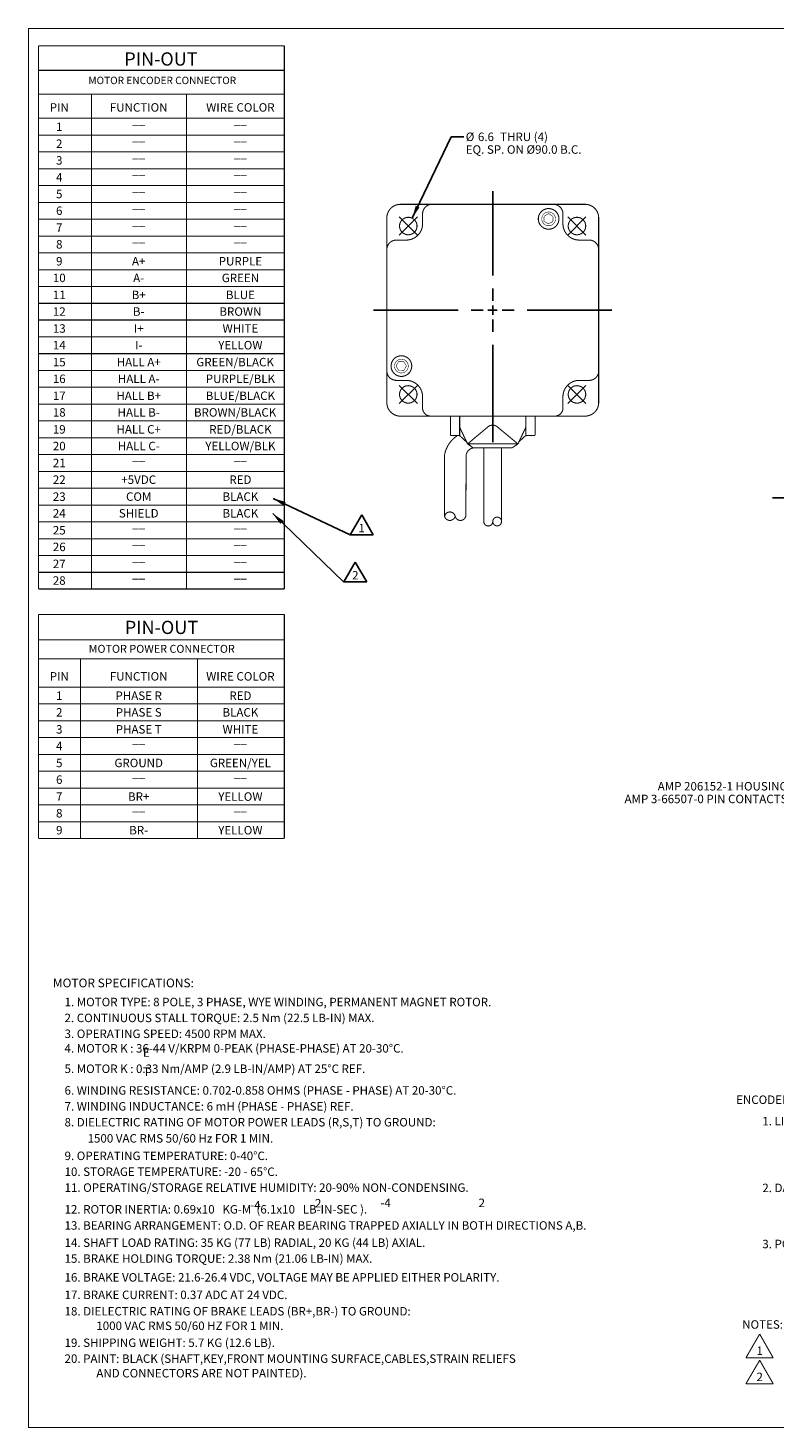
# Model space of a CAD drawing. Extents: x 20 to 843, y 15 to 544.
# Drawn here: x 20 to 302, y 15 to 544 of the extents above; entities that cross this region are included whole.
import ezdxf
from ezdxf.enums import TextEntityAlignment as Align

# ---------------------------------------------------------------- set-up
doc = ezdxf.new("R2010")
doc.units = 0
doc.header["$MEASUREMENT"] = 0
doc.linetypes.add('CENTER', pattern=[26, 15, 3, 5, 3])
for name, color, linetype in [('BORDER', 250, 'CONTINUOUS'), ('CENTER', 250, 'CENTER'), ('DIM', 250, 'CONTINUOUS'), ('OBJECT', 250, 'CONTINUOUS'), ('TEXT', 250, 'CONTINUOUS')]:
    doc.layers.add(name, color=color, linetype=linetype)
doc.styles.add('ROMANS', font='romans')

msp = doc.modelspace()

# ---------------------------------------------------------------- linework, layer by layer
at = {"layer": 'BORDER', "color": 0, "const_width": 0.4}
msp.add_lwpolyline([(20.3, 543.6), (843.3, 543.6), (843.3, 15.2), (20.3, 15.2)], close=True, dxfattribs=at)
at = {"layer": 'CENTER', "color": 0}
for p, q in [((195.6, 482.2), (195.6, 450.3)), ((167.2, 472.5), (160.3, 465.6)), ((160.3, 472.5), (167.2, 465.6)), ((230.8, 472.5), (224, 465.6)), ((224, 472.5), (230.8, 465.6)), ((195.6, 440.8), (195.6, 445.4)), ((195.6, 439), (195.6, 435.4)), ((182.5, 437.2), (150.6, 437.2)), ((192, 437.2), (187.4, 437.2)), ((197.3, 437.2), (193.8, 437.2)), ((195.6, 433.7), (195.6, 429.1)), ((199.1, 437.2), (203.7, 437.2)), ((240.6, 437.2), (208.6, 437.2)), ((195.6, 424.1), (195.6, 387.4)), ((167.2, 408.8), (160.3, 402)), ((160.3, 408.8), (167.2, 402)), ((230.8, 408.8), (224, 402)), ((224, 408.8), (230.8, 402))]:
    msp.add_line(p, q, dxfattribs=at)
at = {"layer": 'DIM', "color": 0}
for p, q in [((165.2, 472), (179.9, 502.7)), ((179.9, 502.7), (184.7, 502.7)), ((112.7, 366.1), (141.8, 352.4)), ((310.7, 366.4), (301.2, 366.4)), ((112.5, 360.4), (139.4, 334.5)), ((146.1, 359.9), (141.8, 352.4)), ((150.4, 352.4), (146.1, 359.9)), ((141.8, 352.4), (150.4, 352.4)), ((143.7, 342.1), (139.4, 334.6)), ((148, 334.6), (143.7, 342.1)), ((139.4, 334.6), (148, 334.6)), ((139.4, 334.5), (139.4, 334.6))]:
    msp.add_line(p, q, dxfattribs=at)
for points in [[(165.2, 472), (166.5, 476.7), (167.9, 476)], [(112.7, 366.1), (117.4, 364.8), (116.7, 363.3)], [(112.5, 360.4), (116.5, 357.7), (115.4, 356.5)]]:
    msp.add_solid(points, dxfattribs=at)
at = {"layer": 'OBJECT', "color": 0}
for points, const_width in [([(160.6, 477.2, 0.4), (155.6, 472.2)], 0.4), ([(172.6, 477.2, 0.4), (169.1, 473.7)], 0.4), ([(222.1, 473.7, 0.4), (218.6, 477.2)], 0.4), ([(235.6, 472.2, 0.4), (230.6, 477.2)], 0.4), ([(167, 469, 1), (160.4, 469, 1), (167, 469)], 0.4), ([(220.6, 471.7, 1), (212.8, 471.7, 1), (220.6, 471.7)], 0.4), ([(219.3, 471.7, 1), (214.1, 471.7, 1), (219.3, 471.7)], 0.2), ([(230.7, 469, 1), (224.1, 469, 1), (230.7, 469)], 0.4), ([(163.1, 463.7, 0.4), (169.1, 469.7)], 0.4), ([(222.1, 469.7, 0.4), (228.1, 463.7)], 0.4), ([(159.1, 463.7, 0.4), (155.6, 460.2)], 0.4), ([(235.6, 460.2, 0.4), (232.1, 463.7)], 0.4), ([(165, 416.1, 1), (157.2, 416.1, 1), (165, 416.1)], 0.4), ([(163.7, 416.1, 1), (158.5, 416.1, 1), (163.7, 416.1)], 0.2), ([(155.6, 414.2, 0.4), (159.1, 410.7)], 0.4), ([(232.1, 410.7, 0.4), (235.6, 414.2)], 0.4), ([(167, 405.4, 1), (160.4, 405.4, 1), (167, 405.4)], 0.4), ([(169.1, 404.7, 0.4), (163.1, 410.7)], 0.4), ([(228.1, 410.7, 0.4), (222.1, 404.7)], 0.4), ([(230.7, 405.4, 1), (224.1, 405.4, 1), (230.7, 405.4)], 0.4), ([(155.6, 402.2, 0.4), (160.6, 397.2)], 0.4), ([(230.6, 397.2, 0.4), (235.6, 402.2)], 0.4), ([(169.1, 400.2, 0.4), (172.1, 397.2)], 0.4), ([(219.1, 397.2, 0.4), (222.1, 400.2)], 0.4), ([(197.5, 393, 0.4), (193.6, 393)], 0.4), ([(182.3, 389.9, 0.2), (177.4, 382.7)], 0.4), ([(183.1, 389.8, 0.1), (182.3, 389.9)], 0.4), ([(208.9, 389.9, 0.1), (208.1, 389.8)], 0.4), ([(188.2, 385.2, 0.3), (185.6, 382.7)], 0.4), ([(181.4, 359.4, 0.8), (177.4, 359.4)], 0.4), ([(177.4, 359.4, 0.8), (181.4, 359.4)], 0.4), ([(181.4, 359.4, 0.8), (185.4, 359.4)], 0.4), ([(192.2, 357.4, 1), (195.6, 357.4)], 0.4), ([(198.9, 357.4, 1), (195.6, 357.4)], 0.4), ([(195.6, 357.4, 1), (198.9, 357.4)], 0.4)]:
    msp.add_lwpolyline(points, format="xyb", dxfattribs=dict(at, const_width=const_width))
for points, const_width in [([(230.6, 477.2), (160.6, 477.2)], 0.4), ([(155.6, 472.2), (155.6, 402.2)], 0.4), ([(169.1, 473.7), (169.1, 469.7)], 0.4), ([(214.9, 470.8), (215, 472.7)], 0.2), ([(216.6, 469.8), (214.9, 470.8)], 0.2), ([(215, 472.7), (216.7, 473.7)], 0.2), ([(218.3, 470.7), (216.6, 469.8)], 0.2), ([(216.7, 473.7), (218.4, 472.6)], 0.2), ([(218.4, 472.6), (218.3, 470.7)], 0.2), ([(222.1, 473.7), (222.1, 469.7)], 0.4), ([(235.6, 402.2), (235.6, 472.2)], 0.4), ([(163.1, 463.7), (159.1, 463.7)], 0.4), ([(232.1, 463.7), (228.1, 463.7)], 0.4), ([(160, 417.8), (159.1, 416.1)], 0.2), ([(162, 417.8), (160, 417.8)], 0.2), ([(163, 416.2), (162, 417.8)], 0.2), ([(159.1, 416.1), (160.1, 414.4)], 0.2), ([(160.1, 414.4), (162.1, 414.5)], 0.2), ([(162.1, 414.5), (163, 416.2)], 0.2), ([(163.1, 410.7), (159.1, 410.7)], 0.4), ([(232.1, 410.7), (228.1, 410.7)], 0.4), ([(169.1, 404.7), (169.1, 400.2)], 0.4), ([(222.1, 404.7), (222.1, 400.2)], 0.4), ([(160.6, 397.2), (230.6, 397.2)], 0.4), ([(179.6, 397.2), (211.6, 397.2)], 0.4), ([(179.6, 389.9), (179.6, 397.2)], 0.4), ([(183.1, 389.8), (183.1, 397.2)], 0.4), ([(183.1, 394), (183.1, 397.2)], 0.4), ([(208.1, 389.8), (208.1, 397.2)], 0.4), ([(208.1, 394), (208.1, 397.2)], 0.4), ([(211.6, 389.9), (211.6, 397.2)], 0.4), ([(183.1, 393), (186.1, 386.7)], 0.4), ([(186.1, 386.7), (193.6, 393)], 0.4), ([(197.5, 393), (205.1, 386.7)], 0.4), ([(208.1, 393), (205.1, 386.7)], 0.4), ([(179.6, 389.9), (182.3, 389.9)], 0.4), ([(183.1, 389.8), (183.6, 389.4)], 0.4), ([(185.7, 387.4), (183.6, 389.4)], 0.4), ([(187.2, 386), (185.7, 387.4)], 0.4), ([(186.1, 386.7), (205.1, 386.7)], 0.4), ([(186.1, 386.7), (188.2, 385.2)], 0.4), ([(205.1, 386.7), (202.9, 385.2)], 0.4), ([(205.4, 387.4), (207.5, 389.4)], 0.4), ([(207.5, 389.4), (208.1, 389.8)], 0.4), ([(208.9, 389.9), (211.6, 389.9)], 0.4), ([(177.4, 382.7), (177.4, 359.4)], 0.4), ([(185.6, 382.7), (185.4, 359.4)], 0.4), ([(188.2, 385.2), (202.9, 385.2)], 0.4), ([(189.2, 385.2), (201.9, 385.2)], 0.4), ([(192.2, 385.2), (192.2, 357.4)], 0.4), ([(198.9, 385.2), (198.9, 357.4)], 0.4)]:
    msp.add_lwpolyline(points, dxfattribs=dict(at, const_width=const_width))
at = {"layer": 'TEXT', "color": 0, "const_width": 0.4}
for points in [[(24.1, 537.1), (24.1, 331.9)], [(24.1, 537.1), (116.9, 537.1)], [(116.9, 537.1), (116.9, 331.9)], [(24.1, 527.8), (116.9, 527.8)], [(24.1, 518.8), (116.9, 518.8)], [(44.1, 518.8), (44.1, 331.9)], [(79.9, 518.8), (79.9, 331.9)], [(24.1, 509.7), (116.9, 509.7)], [(24.1, 503.3), (116.9, 503.3)], [(24.1, 497), (116.9, 497)], [(24.1, 490.6), (116.9, 490.6)], [(24.1, 484.3), (116.9, 484.3)], [(24.1, 477.9), (116.9, 477.9)], [(24.1, 471.6), (116.9, 471.6)], [(24.1, 465.2), (116.9, 465.2)], [(24.1, 458.9), (116.9, 458.9)], [(24.1, 452.5), (116.9, 452.5)], [(24.1, 446.2), (116.9, 446.2)], [(24.1, 439.8), (116.9, 439.8)], [(24.1, 433.5), (116.9, 433.5)], [(24.1, 427.1), (116.9, 427.1)], [(24.1, 420.8), (116.9, 420.8)], [(24.1, 414.4), (116.9, 414.4)], [(24.1, 408.1), (116.9, 408.1)], [(24.1, 401.7), (116.9, 401.7)], [(24.1, 395.4), (116.9, 395.4)], [(24.1, 389), (116.9, 389)], [(24.1, 382.7), (116.9, 382.7)], [(24.1, 376.3), (116.9, 376.3)], [(24.1, 370), (116.9, 370)], [(24.1, 363.6), (116.9, 363.6)], [(24.1, 357.3), (116.9, 357.3)], [(24.1, 350.9), (116.9, 350.9)], [(24.1, 344.6), (116.9, 344.6)], [(24.1, 338.2), (116.9, 338.2)], [(24.1, 331.9), (116.9, 331.9)], [(24.1, 312.7), (24.1, 322.3)], [(24.1, 322.3), (116.9, 322.3)], [(116.9, 322.3), (116.9, 312.7)], [(116.9, 312.7), (24.1, 312.7)], [(24.1, 312.7), (24.1, 237.7)], [(116.9, 237.7), (116.9, 312.7)], [(116.9, 305.5), (24.1, 305.5)], [(39.9, 237.7), (39.9, 305.5)], [(84.1, 237.7), (84.1, 305.5)], [(24.1, 294.8), (116.9, 294.8)], [(24.1, 288.5), (116.9, 288.5)], [(24.1, 282.1), (116.9, 282.1)], [(24.1, 275.8), (116.9, 275.8)], [(24.1, 269.4), (116.9, 269.4)], [(24.1, 263.1), (116.9, 263.1)], [(116.9, 256.7), (24.1, 256.7)], [(24.1, 250.4), (116.9, 250.4)], [(116.9, 244), (24.1, 244)], [(24.1, 237.7), (116.9, 237.7)], [(296.4, 50.5), (291.2, 41.5)], [(301.5, 41.5), (296.4, 50.5)], [(291.2, 41.5), (301.5, 41.5)], [(296.4, 40.6), (291.2, 31.7)], [(301.5, 31.7), (296.4, 40.6)], [(291.2, 31.7), (301.5, 31.7)]]:
    msp.add_lwpolyline(points, dxfattribs=at)

# ---------------------------------------------------------------- texts
at = {"layer": 'DIM', "color": 0, "style": 'ROMANS'}
for s, p in [('%%c', (185.4, 502.7)), ('6.6', (190, 502.7)), (' THRU (4)', (197.4, 502.7)), ('EQ. SP. ON %%c90.0 B.C.', (185.4, 497.9))]:
    msp.add_text(s, height=3.2, dxfattribs=at).set_placement(p, align=Align.MIDDLE_LEFT)
for s, p in [('1', (146.1, 354.9)), ('2', (143.7, 337.1))]:
    msp.add_text(s, height=3.2, dxfattribs=at).set_placement(p, align=Align.MIDDLE_CENTER)
for s, p in [('AMP 3-66507-0 PIN CONTACTS', (306.9, 252.6)), ('AMP 206152-1 HOUSING', (306.9, 257.4))]:
    msp.add_text(s, height=3.2, dxfattribs=at).set_placement(p, align=Align.MIDDLE_RIGHT)
at = {"layer": 'TEXT', "color": 0, "style": 'ROMANS'}
for s, height, p in [('PIN-OUT', 5, (70.3, 532.1)), ('MOTOR ENCODER CONNECTOR', 2.8, (70.8, 524)), ('PIN', 3.2, (31.9, 513.8)), ('FUNCTION', 3.2, (61.9, 513.8)), ('WIRE COLOR', 3.2, (100.3, 513.8)), ('1', 3.2, (31.9, 506.5)), ('2', 3.2, (31.9, 500.1)), ('3', 3.2, (31.9, 493.8)), ('4', 3.2, (31.9, 487.4)), ('5', 3.2, (31.9, 481.1)), ('6', 3.2, (31.9, 474.8)), ('7', 3.2, (31.9, 468.4)), ('8', 3.2, (31.9, 462.1)), ('9', 3.2, (31.9, 455.7)), ('A+', 3.2, (61.9, 455.7)), ('PURPLE', 3.2, (100.3, 455.7)), ('10', 3.2, (31.9, 449.4)), ('A-', 3.2, (61.9, 449.4)), ('GREEN', 3.2, (100.3, 449.4)), ('11', 3.2, (31.9, 443)), ('B+', 3.2, (61.9, 443)), ('BLUE', 3.2, (100.3, 443)), ('12', 3.2, (31.9, 436.7)), ('B-', 3.2, (61.9, 436.7)), ('BROWN', 3.2, (100.3, 436.7)), ('13', 3.2, (31.9, 430.3)), ('I+', 3.2, (61.9, 430.3)), ('WHITE', 3.2, (100.3, 430.3)), ('14', 3.2, (31.9, 424)), ('I-', 3.2, (61.9, 424)), ('YELLOW', 3.2, (100.3, 424)), ('15', 3.2, (31.9, 417.6)), ('HALL A+', 3.2, (61.9, 417.6)), ('GREEN/BLACK', 3.2, (98.3, 417.6)), ('16', 3.2, (31.9, 411.3)), ('HALL A-', 3.2, (61.9, 411.3)), ('PURPLE/BLK', 3.2, (100.3, 411.3)), ('17', 3.2, (31.9, 404.9)), ('HALL B+', 3.2, (61.9, 404.9)), ('BLUE/BLACK', 3.2, (100.3, 404.9)), ('18', 3.2, (31.9, 398.6)), ('HALL B-', 3.2, (61.9, 398.6)), ('BROWN/BLACK', 3.2, (98.3, 398.6)), ('19', 3.2, (31.9, 392.2)), ('HALL C+', 3.2, (61.9, 392.2)), ('RED/BLACK', 3.2, (100.3, 392.2)), ('20', 3.2, (31.9, 385.9)), ('HALL C-', 3.2, (61.9, 385.9)), ('YELLOW/BLK', 3.2, (100.3, 385.9)), ('21', 3.2, (31.9, 379.5)), ('22', 3.2, (31.9, 373.2)), ('+5VDC', 3.2, (61.9, 373.2)), ('RED', 3.2, (100.3, 373.2)), ('23', 3.2, (31.9, 366.8)), ('COM', 3.2, (61.9, 366.8)), ('BLACK', 3.2, (100.3, 366.8)), ('24', 3.2, (31.9, 360.5)), ('SHIELD', 3.2, (61.9, 360.5)), ('BLACK', 3.2, (100.3, 360.5)), ('25', 3.2, (31.9, 354.1)), ('26', 3.2, (31.9, 347.8)), ('27', 3.2, (31.9, 341.4)), ('28', 3.2, (31.9, 335.1)), ('PIN-OUT', 5, (70.5, 317.4)), ('MOTOR POWER CONNECTOR', 3, (70.6, 309.3)), ('PIN', 3.2, (31.9, 298.9)), ('FUNCTION', 3.2, (61.9, 298.9)), ('WIRE COLOR', 3.2, (100.3, 298.9)), ('1', 3.2, (31.9, 291.6)), ('PHASE R', 3.2, (61.9, 291.6)), ('RED', 3.2, (100.3, 291.6)), ('2', 3.2, (31.9, 285.3)), ('PHASE S', 3.2, (61.9, 285.3)), ('BLACK', 3.2, (100.3, 285.3)), ('3', 3.2, (31.9, 278.9)), ('PHASE T', 3.2, (61.9, 278.9)), ('WHITE', 3.2, (100.3, 278.9)), ('4', 3.2, (31.9, 272.6)), ('5', 3.2, (31.9, 266.2)), ('GROUND', 3.2, (61.9, 266.2)), ('GREEN/YEL', 3.2, (100.3, 266.2)), ('6', 3.2, (31.9, 259.9)), ('7', 3.2, (31.9, 253.5)), ('BR+', 3.2, (61.9, 253.5)), ('YELLOW', 3.2, (100.3, 253.5)), ('8', 3.2, (31.9, 247.2)), ('9', 3.2, (31.9, 240.8)), ('BR-', 3.2, (61.9, 240.8)), ('YELLOW', 3.2, (100.3, 240.8)), ('NOTES:', 3.2, (297.5, 54.1)), ('1', 3.2, (296.4, 44.2)), ('2', 3.2, (296.4, 34.3))]:
    msp.add_text(s, height=height, dxfattribs=at).set_placement(p, align=Align.MIDDLE_CENTER)
for p in [(61.9, 506.5), (100.3, 506.5), (61.9, 500.2), (100.3, 500.2), (61.9, 493.8), (100.3, 493.8), (61.9, 487.5), (100.3, 487.5), (61.9, 481.1), (100.3, 481.1), (61.9, 474.8), (100.3, 474.8), (61.9, 468.4), (100.3, 468.4), (61.9, 462.1), (100.3, 462.1), (61.9, 379.5), (100.3, 379.5), (61.9, 354.1), (100.3, 354.1), (61.9, 347.8), (100.3, 347.8), (61.9, 341.4), (100.3, 341.4), (61.9, 335.1), (100.3, 335.1), (61.9, 272.6), (100.3, 272.6), (61.9, 259.9), (100.3, 259.9), (61.9, 247.2), (100.3, 247.2)]:
    msp.add_text('__', height=3.2, dxfattribs=at).set_placement(p, align=Align.BOTTOM_CENTER)
for s, height, p in [('MOTOR SPECIFICATIONS:', 3.3, (29.5, 183.1)), ('1. MOTOR TYPE: 8 POLE, 3 PHASE, WYE WINDING, PERMANENT MAGNET ROTOR.', 3.2, (33.9, 175.9)), ('2. CONTINUOUS STALL TORQUE: 2.5 Nm (22.5 LB-IN) MAX.', 3.2, (33.9, 169.9)), ('3. OPERATING SPEED: 4500 RPM MAX.', 3.2, (33.9, 163.9)), ('4. MOTOR K : 36-44 V/KRPM 0-PEAK (PHASE-PHASE) AT 20-30%%dC.', 3.2, (33.9, 158.4)), ('E', 3.2, (63.5, 156.8)), ('5. MOTOR K : 0.33 Nm/AMP (2.9 LB-IN/AMP) AT 25%%dC REF.', 3.2, (33.9, 150.7)), ('T', 3.2, (63.5, 149.6)), ('6. WINDING RESISTANCE: 0.702-0.858 OHMS (PHASE - PHASE) AT 20-30%%dC.', 3.2, (33.9, 142.5)), ('7. WINDING INDUCTANCE: 6 mH (PHASE - PHASE) REF.', 3.2, (33.9, 136.5)), ('ENCODER SIGNAL SPECIFICATIONS:', 3.2, (287.5, 139)), ('8. DIELECTRIC RATING OF MOTOR POWER LEADS (R,S,T) TO GROUND:', 3.2, (33.9, 130.5)), ('1. LINE COUNT:', 3.2, (297.4, 130.9)), ('1500 VAC RMS 50/60 Hz FOR 1 MIN.', 3.2, (42.6, 124.4)), ('9. OPERATING TEMPERATURE: 0-40%%dC.', 3.2, (33.9, 117.8)), ('10. STORAGE TEMPERATURE: -20 - 65%%dC.', 3.2, (33.9, 111.8)), ('11. OPERATING/STORAGE RELATIVE HUMIDITY: 20-90% NON-CONDENSING.', 3.2, (33.9, 105.8)), ('2. DATA, COMMUTATION OUTPUTS:', 3.2, (297.4, 105.7)), ('-4', 3.2, (104, 99.2)), ('2', 3.2, (128.44, 99.9)), ('-4', 3.2, (153.16, 100.04)), ('2', 3.2, (190.24, 100.04)), ('12. ROTOR INERTIA: 0.69x10   KG-M  (6.1x10   LB-IN-SEC ).', 3.2, (33.9, 97.6)), ('13. BEARING ARRANGEMENT: O.D. OF REAR BEARING TRAPPED AXIALLY IN BOTH DIRECTIONS A,B.', 3.2, (33.9, 91.5)), ('14. SHAFT LOAD RATING: 35 KG (77 LB) RADIAL, 20 KG (44 LB) AXIAL.', 3.2, (33.9, 85)), ('3. POWER REQUIREMENTS:', 3.2, (297.4, 84.5)), ('15. BRAKE HOLDING TORQUE: 2.38 Nm (21.06 LB-IN) MAX.', 3.2, (33.9, 79)), ('16. BRAKE VOLTAGE: 21.6-26.4 VDC, VOLTAGE MAY BE APPLIED EITHER POLARITY.', 3.2, (33.9, 71.9)), ('17. BRAKE CURRENT: 0.37 ADC AT 24 VDC.', 3.2, (33.9, 65.3)), ('18. DIELECTRIC RATING OF BRAKE LEADS (BR+,BR-) TO GROUND:', 3.2, (33.9, 59.1)), ('1000 VAC RMS 50/60 HZ FOR 1 MIN.', 3.2, (45.9, 53.6)), ('19. SHIPPING WEIGHT: 5.7 KG (12.6 LB).', 3.2, (33.9, 47.2)), ('20. PAINT: BLACK (SHAFT,KEY,FRONT MOUNTING SURFACE,CABLES,STRAIN RELIEFS', 3.2, (33.9, 41.2)), ('AND CONNECTORS ARE NOT PAINTED).', 3.2, (45.9, 35.7))]:
    msp.add_text(s, height=height, dxfattribs=at).set_placement(p, align=Align.MIDDLE_LEFT)

doc.saveas('drawing.dxf')
